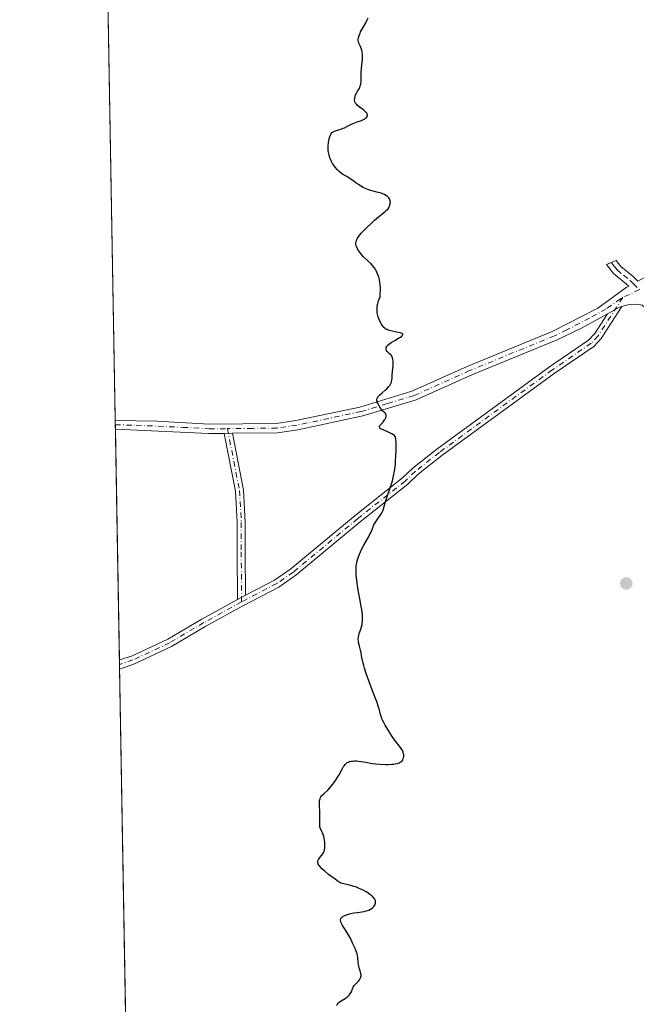
# Model space of a CAD drawing. Units: metres. Extents: x 622141 to 625630, y 4669349 to 4671722.
# Drawn here: x 622141 to 622293, y 4670159 to 4670402 of the extents above; entities that cross this region are included whole.
import ezdxf

# ---------------------------------------------------------------- set-up
doc = ezdxf.new("R2010")
doc.units = ezdxf.units.M
doc.header["$MEASUREMENT"] = 0
doc.linetypes.add('DGN Style 4', pattern=[2.6384748266838614, 1.318413404963828, -0.6592067024819142, 0.001648016756204785, -0.6592067024819142])
for name, color, linetype, lineweight in [('Camino Cxs', 7, 'Continuous', 0), ('Camino eje', 30, 'DGN Style 4', 13), ('Comarca CxS', 21, 'Continuous', 0), ('Comunidad Autónoma CxS', 142, 'Continuous', 0), ('Cultivos herbáceos CxS', 92, 'Continuous', 0), ('Curva de nivel maestra', 30, 'Continuous', 30), ('Espacio natural protegido CxS', 121, 'Continuous', 0), ('Municipio CxS', 4, 'Continuous', 0), ('Provincia CxS', 1, 'Continuous', 0), ('Punto de cota en terreno', 7, 'Continuous', 0)]:
    doc.layers.add(name, color=color, linetype=linetype, lineweight=lineweight)

# ---------------------------------------------------------------- blocks, each defined once
blk = doc.blocks.new('*U16')
at = {"layer": 'Cultivos herbáceos CxS', "color": 92, "linetype": 'Continuous', "lineweight": 0}
blk.add_polyline3d([(622177.1004999997, 4669583.318499999, 284.6631999999955), (622142.5023999996, 4671578.082000001, 283.1266000000033)], dxfattribs=at)
blk = doc.blocks.new('5PATER')
at = {"layer": 'Punto de cota en terreno', "linetype": 'Continuous', "lineweight": 0}
h = blk.add_hatch(color=51, dxfattribs=at)
edge = h.paths.add_edge_path()
edge.add_ellipse((0, 0), major_axis=(-0.1095731443231308, -0.1110710700762829), ratio=0.9994222409660322, start_angle=0, end_angle=360)

msp = doc.modelspace()

# ---------------------------------------------------------------- linework, layer by layer
at = {"layer": 'Camino Cxs', "color": 7, "linetype": 'Continuous', "lineweight": 0, "extrusion": (0.01080798088489746, 0.005474008824978667, 0.999926608695146), "elevation": 32589.05671345019, "flags": 128}
msp.add_lwpolyline([(622246.5401541344, 4670220.829892648), (622248.3819221747, 4670221.838908155), (622249.5220252752, 4670222.468917206), (622250.0754664472, 4670222.618419445)], dxfattribs=at)
msp.add_lwpolyline([(622246.5401541344, 4670220.829892648), (622248.3819221747, 4670221.838908155), (622249.5220252752, 4670222.468917206), (622250.0754664472, 4670222.618419445)], dxfattribs=at)
at = {"layer": 'Camino Cxs', "color": 7, "linetype": 'Continuous', "lineweight": 0, "extrusion": (0.0003653740576337082, -0.02114200468598448, 0.9997764160749423), "elevation": -98209.59600602408, "flags": 128}
msp.add_lwpolyline([(702771.3994843395, 4657817.662691634), (702771.3994843394, 4657819.833400981)], dxfattribs=at)
at = {"layer": 'Camino Cxs', "color": 7, "linetype": 'Continuous', "lineweight": 0, "extrusion": (0.02444200899374857, -0.03795388615880814, 0.9989805256969696), "elevation": -161746.7484114778, "flags": 128}
msp.add_lwpolyline([(3051756.830945418, 3586006.184614904), (3051753.624398849, 3586008.195991652), (3051734.785536279, 3586021.60252827), (3051734.782954184, 3586021.60443158)], dxfattribs=at)
at = {"layer": 'Camino Cxs', "color": 7, "linetype": 'Continuous', "lineweight": 0, "extrusion": (0.050165323016307, 0.000617070003673747, 0.9987407369238928), "elevation": 34395.93419425546, "flags": 128}
msp.add_lwpolyline([(4662293.630329598, -678719.3151660836), (4662293.630329598, -678717.2800495834)], dxfattribs=at)
msp.add_lwpolyline([(4662293.630329598, -678719.3151660836), (4662293.630329598, -678717.2800495834)], dxfattribs=at)
at = {"layer": 'Camino Cxs', "color": 7, "linetype": 'Continuous', "lineweight": 0, "extrusion": (0.009804148270424981, 0.005178455125260356, 0.999938529250277), "elevation": 30586.09816841182, "flags": 128}
msp.add_lwpolyline([(622161.9476441151, 4670162.979256366), (622163.9413934031, 4670164.032270486)], dxfattribs=at)
msp.add_lwpolyline([(622161.9476441151, 4670162.979256366), (622163.9413934031, 4670164.032270486)], dxfattribs=at)
at = {"layer": 'Camino Cxs', "color": 7, "linetype": 'Continuous', "lineweight": 0, "extrusion": (0.0001503262061199474, -0.008636185182102513, 0.9999626961579778), "elevation": -39937.89784642966, "flags": 128}
msp.add_lwpolyline([(622165.6323211273, 4670070.754831062), (622165.5916180912, 4670073.093118263)], dxfattribs=at)
at = {"layer": 'Camino Cxs', "color": 7, "linetype": 'Continuous', "lineweight": 0}
for points in [[(622164.6194000002, 4670302.930199999, 302.7152999999962), (622174.8601000002, 4670302.7501, 302.3867000000027), (622187.8201000001, 4670302.0001, 302.0565999999963), (622204.4101, 4670302.200099999, 301.1852999999974), (622209.2200999996, 4670302.9001, 301.0111999999936), (622224.9700999996, 4670306.2301, 300.3531999999978), (622237.8601000002, 4670310.130100001, 299.7924000000057), (622251.5000999998, 4670316.2601, 299.2541000000056), (622272.4600999998, 4670324.850099999, 298.3349000000017), (622283.7001, 4670330.630100001, 298.0182999999961), (622290.7500999998, 4670335.720100001, 297.9094999999944), (622291.3601000002, 4670336.0601, 297.9012999999977), (622290.8101000005, 4670336.610099999, 297.901199999993), (622287.6001000004, 4670339.190099999, 297.9431999999942), (622285.9001000002, 4670341.4301, 298.0239000000001), (622288.2801000001, 4670342.450099999, 297.9907999999996), (622289.4001000002, 4670340.950099999, 297.9661999999953), (622292.4700999996, 4670338.470100001, 297.9035000000004), (622293.6401000004, 4670337.3301, 297.8626999999979), (622298.1201, 4670339.800100001, 297.8234999999986), (622302.6501000002, 4670341.470100001, 297.6505000000034), (622305.2500999998, 4670341.7601, 297.5610000000015)], [(622293.3400999998, 4670331.6601, 297.8968000000023), (622291.4600999998, 4670331.530099999, 297.9296999999933), (622289.6435000002, 4670331.0395, 297.9507000000012), (622289.0900999998, 4670330.890100001, 297.9575000000041), (622287.9501, 4670330.2601, 297.9731999999931), (622286.1085000001, 4670329.2511, 297.9986999999965), (622279.7001, 4670325.7401, 298.1285000000062), (622273.6700999998, 4670322.8101, 298.2854999999981), (622252.6700999998, 4670314.200099999, 299.1879000000045), (622238.9101, 4670308.020099999, 299.7216000000044), (622225.7001, 4670304.030099999, 300.3546000000061), (622209.7301000003, 4670300.640100001, 300.9815999999992), (622204.6401000004, 4670299.9001, 301.1705999999977), (622193.5663000002, 4670299.7719, 301.8711999999941), (622191.5339000003, 4670299.746900001, 301.9732999999979), (622187.7500999998, 4670299.700099999, 302.0641000000033), (622164.6601, 4670300.7601, 302.6692999999942), (622164.6568999998, 4670300.760299999, 302.6693999999989), (622164.6195, 4670302.930199999, 302.7152999999962), (622174.8601000002, 4670302.7501, 302.3867000000027), (622187.8201000001, 4670302.0001, 302.0565999999963), (622204.4101, 4670302.200099999, 301.1852999999974), (622209.2200999996, 4670302.9001, 301.0111999999936), (622224.9700999996, 4670306.2301, 300.3531999999978), (622237.8601000002, 4670310.130100001, 299.7924000000057), (622251.5000999998, 4670316.2601, 299.2541000000056), (622272.4600999998, 4670324.850099999, 298.3349000000017), (622283.7001, 4670330.630100001, 298.0182999999961), (622290.7500999998, 4670335.720100001, 297.9094999999944), (622291.3601000002, 4670336.0601, 297.9012999999977), (622290.8101000005, 4670336.610099999, 297.901199999993), (622287.6001000004, 4670339.190099999, 297.9431999999942), (622285.9001000002, 4670341.4301, 298.0239000000001), (622288.2801000001, 4670342.450099999, 297.9907999999996), (622289.4001000002, 4670340.950099999, 297.9661999999953), (622292.4700999996, 4670338.470100001, 297.9035000000004), (622293.6401000004, 4670337.3301, 297.8626999999979)], [(622289.6435000002, 4670331.0396, 297.9507000000012), (622284.5717000002, 4670323.182700001, 298.0884999999981), (622282.7358999997, 4670321.217300001, 298.1728000000003), (622272.9978999998, 4670314.5437, 298.5880000000034), (622245.2241000002, 4670294.242900001, 299.7118000000046), (622239.3585000001, 4670289.635500001, 299.8813999999985), (622236.8596999999, 4670287.216700001, 299.9418000000005), (622225.0698999995, 4670277.893100001, 300.2449000000051), (622209.1942999996, 4670264.702099999, 300.6499999999942), (622204.9962999999, 4670261.8113, 300.7985000000044), (622196.2818999998, 4670257.2785, 301.2247999999963), (622186.9660999998, 4670252.151500001, 301.2918999999966), (622178.5274999999, 4670247.1547, 301.3559999999998), (622169.3843, 4670242.8859, 301.5749000000069), (622165.6847000001, 4670241.507099999, 301.6560999999929)], [(622299.7401000002, 4670326.4901, 297.7157000000007), (622296.6501000002, 4670329.7301, 297.8111999999965), (622294.6401000004, 4670331.380100001, 297.8631000000024), (622293.3400999998, 4670331.6601, 297.8968000000023), (622291.4600999998, 4670331.530099999, 297.9296999999933), (622289.6435000002, 4670331.0396, 297.9507000000012)], [(622286.1085000001, 4670329.2511, 297.9986999999965), (622279.7001, 4670325.7401, 298.1285000000062), (622273.6700999998, 4670322.8101, 298.2854999999981), (622252.6700999998, 4670314.200099999, 299.1879000000045), (622238.9101, 4670308.020099999, 299.7216000000044), (622225.7001, 4670304.030099999, 300.3546000000061), (622209.7301000003, 4670300.640100001, 300.9815999999992), (622204.6401000004, 4670299.9001, 301.1705999999977), (622193.5663000002, 4670299.7719, 301.8711999999941)], [(622196.7999, 4670259.802100001, 301.276199999993), (622203.9637000002, 4670263.528700001, 300.8696999999956), (622207.9857000001, 4670266.2981, 300.7122999999993), (622223.8103, 4670279.446900001, 300.3206999999966), (622235.5405000001, 4670288.723300001, 300.0028000000021), (622238.0417, 4670291.144500001, 299.9373000000051), (622244.0159, 4670295.837099999, 299.7495000000054), (622271.8422999998, 4670316.176300001, 298.5568999999959), (622281.4241000004, 4670322.742900001, 298.1548999999941), (622282.9883000003, 4670324.417500001, 298.0972000000039), (622286.1085000001, 4670329.2511, 297.9986999999965)], [(622194.8063000003, 4670258.749100001, 301.3012000000017), (622194.7329000002, 4670270.474500001, 301.5681000000041), (622194.7329000002, 4670277.725299999, 301.7687000000006), (622194.2944999998, 4670285.506899999, 301.9091999999946), (622191.5339000003, 4670299.746900001, 301.9732999999979)], [(622193.5663000002, 4670299.7719, 301.8711999999941), (622196.2836999996, 4670285.754699999, 301.8340999999928), (622196.7329000002, 4670277.7817, 301.7363000000041), (622196.7329000002, 4670270.480699999, 301.5546000000031), (622196.7999, 4670259.802100001, 301.276199999993)], [(622165.6440000003, 4670243.8453, 301.6763000000064), (622168.6158999996, 4670244.734300001, 301.6132999999973), (622177.5926999999, 4670248.9255, 301.4130000000005), (622185.9741000002, 4670253.888499999, 301.3377999999939), (622194.8063000003, 4670258.749100001, 301.3012000000017)]]:
    msp.add_polyline3d(points, dxfattribs=at)
for points in [[(622194.8063000003, 4670258.749100001, 301.3012000000017), (622196.7999, 4670259.802100001, 301.276199999993), (622203.9637000002, 4670263.528700001, 300.8696999999956), (622207.9857000001, 4670266.2981, 300.7122999999993), (622223.8103, 4670279.446900001, 300.3206999999966), (622235.5405000001, 4670288.723300001, 300.0028000000021), (622238.0417, 4670291.144500001, 299.9373000000051), (622244.0159, 4670295.837099999, 299.7495000000054), (622271.8422999998, 4670316.176300001, 298.5568999999959), (622281.4241000004, 4670322.742900001, 298.1548999999941), (622282.9883000003, 4670324.417500001, 298.0972000000039), (622286.1085000001, 4670329.2511, 297.9986999999965), (622287.9501, 4670330.2601, 297.9731999999931), (622289.0900999998, 4670330.890100001, 297.9575000000041), (622289.6435000002, 4670331.0395, 297.9507000000012), (622284.5717000002, 4670323.182700001, 298.0884999999981), (622282.7358999997, 4670321.217300001, 298.1728000000003), (622272.9978999998, 4670314.5437, 298.5880000000034), (622245.2241000002, 4670294.242900001, 299.7118000000046), (622239.3585000001, 4670289.635500001, 299.8813999999985), (622236.8596999999, 4670287.216700001, 299.9418000000005), (622225.0698999995, 4670277.893100001, 300.2449000000051), (622209.1942999996, 4670264.702099999, 300.6499999999942), (622204.9962999999, 4670261.8113, 300.7985000000044), (622196.2818999998, 4670257.2785, 301.2247999999963), (622186.9660999998, 4670252.151500001, 301.2918999999966), (622178.5274999999, 4670247.1547, 301.3559999999998), (622169.3843, 4670242.8859, 301.5749000000069), (622165.6847000001, 4670241.507099999, 301.6560999999929), (622165.6440000003, 4670243.8453, 301.6763000000064), (622168.6158999996, 4670244.734300001, 301.6132999999973), (622177.5926999999, 4670248.9255, 301.4130000000005), (622185.9741000002, 4670253.888499999, 301.3377999999939)], [(622196.7999, 4670259.802100001, 301.276199999993), (622194.8063000003, 4670258.749100001, 301.3012000000017), (622194.7329000002, 4670270.474500001, 301.5681000000041), (622194.7329000002, 4670277.725299999, 301.7687000000006), (622194.2944999998, 4670285.506899999, 301.9091999999946), (622191.5339000003, 4670299.746900001, 301.9732999999979), (622193.5663000002, 4670299.7719, 301.8711999999941), (622196.2836999996, 4670285.754699999, 301.8340999999928), (622196.7329000002, 4670277.7817, 301.7363000000041), (622196.7329000002, 4670270.480699999, 301.5546000000031)]]:
    msp.add_polyline3d(points, close=True, dxfattribs=at)
at = {"layer": 'Camino eje', "color": 30, "linetype": 'DGN Style 4', "lineweight": 13, "extrusion": (0.01422448322034892, 0.006747726129097076, 0.999876058453847), "elevation": 40663.78414888681, "flags": 128}
msp.add_lwpolyline([(622226.7877249366, 4670167.167608658), (622222.7131271733, 4670165.23496466)], dxfattribs=at)
at = {"layer": 'Camino eje', "color": 30, "linetype": 'DGN Style 4', "lineweight": 13}
for points in [[(622287.0900999998, 4670341.940099999, 297.9942000000011), (622287.9401000004, 4670340.8201, 297.9658999999957), (622288.5000999998, 4670340.0701, 297.9530999999988), (622290.1051000003, 4670338.780099999, 297.9238000000041), (622291.7774999999, 4670337.4025, 297.886599999998), (622292.5000999998, 4670336.6951, 297.8864000000031), (622293.9870999996, 4670335.233899999, 297.8675999999978)], [(622289.9130999995, 4670333.301300001, 297.938599999994), (622289.3501000004, 4670332.9901, 297.9470000000001), (622285.8251, 4670330.4451, 297.9962999999989), (622281.7001, 4670328.1851, 298.0602000000072), (622276.0800999999, 4670325.295100001, 298.2210000000051), (622273.0651000004, 4670323.8301, 298.305600000007), (622252.0850999998, 4670315.2301, 299.2157000000007), (622238.3850999996, 4670309.075099999, 299.7550000000047), (622231.7801000001, 4670307.0801, 299.978099999993), (622225.3350999998, 4670305.130100001, 300.353099999993), (622217.3501000004, 4670303.4351, 300.7367999999988), (622209.4751000004, 4670301.770099999, 300.9875999999931), (622204.5251000002, 4670301.050100001, 301.1779999999999), (622198.4801000003, 4670300.9801, 301.5059999999939), (622192.3278999999, 4670300.905900001, 301.9094999999944)], [(622289.9130999995, 4670333.301300001, 297.938599999994), (622283.7801000001, 4670323.800100001, 298.0936999999976), (622282.0800999999, 4670321.9801, 298.163400000005), (622272.4200999998, 4670315.360099999, 298.5742999999929), (622244.6201, 4670295.040100001, 299.7293000000063), (622238.7001, 4670290.390100001, 299.9084000000003), (622236.2001, 4670287.970100001, 299.9714999999997), (622224.4401000004, 4670278.670100001, 300.2826000000059), (622208.5900999998, 4670265.5001, 300.679999999993), (622204.4801000003, 4670262.670100001, 300.821100000001), (622195.8101000005, 4670258.1601, 301.2623000000021)], [(622164.6380000003, 4670301.8452, 302.6916000000056), (622169.7600999996, 4670301.755100001, 302.5026000000071), (622181.3051000005, 4670301.225099999, 302.2114000000001), (622187.7851, 4670300.850099999, 302.0607000000018), (622192.3278999999, 4670300.905900001, 301.9094999999944)], [(622192.3278999999, 4670300.905900001, 301.9094999999944), (622195.2890999997, 4670285.630700001, 301.872000000003), (622195.7329000002, 4670277.753500001, 301.7526000000071), (622195.7329000002, 4670270.477499999, 301.561400000006), (622195.8101000005, 4670258.1601, 301.2623000000021)], [(622195.8101000005, 4670258.1601, 301.2623000000021), (622186.4700999996, 4670253.020099999, 301.3132000000041), (622178.0601000005, 4670248.040100001, 301.3831999999966), (622169.0000999998, 4670243.8101, 301.5941000000021), (622165.6643000003, 4670242.676100001, 301.6624000000011)]]:
    msp.add_polyline3d(points, dxfattribs=at)
at = {"layer": 'Comarca CxS', "color": 21, "linetype": 'Continuous', "lineweight": 0}
msp.add_3dface([(625622.9900009301, 4669409.239983313), (622181.1700009045, 4669348.689983312), (622141.0500009054, 4671661.819983289), (625581.750000931, 4671722.319983291)], dxfattribs=at)
at = {"layer": 'Comunidad Autónoma CxS', "color": 142, "linetype": 'Continuous', "lineweight": 0}
msp.add_3dface([(625622.9900009301, 4669409.239983313), (622181.1700009045, 4669348.689983312), (622141.0500009054, 4671661.819983289), (625581.750000931, 4671722.319983291)], dxfattribs=at)
at = {"layer": 'Cultivos herbáceos CxS', "color": 92, "linetype": 'Continuous', "lineweight": 0, "extrusion": (-9.225237712752456e-05, 0.005318919838018395, 0.9999858501905193), "elevation": 25086.37765518037, "flags": 128}
msp.add_lwpolyline([(622164.6445879075, 4670235.560838337), (622159.7325489197, 4670518.766244436)], dxfattribs=at)
at = {"layer": 'Cultivos herbáceos CxS', "color": 92, "linetype": 'Continuous', "lineweight": 0, "extrusion": (0.0002761588197931058, -0.0159378895651433, 0.9998729456348519), "elevation": -73960.18336379464, "flags": 128}
msp.add_lwpolyline([(702982.3186173136, 4658235.074022455), (702982.3186173136, 4658236.15932321)], dxfattribs=at)
at = {"layer": 'Cultivos herbáceos CxS', "color": 92, "linetype": 'Continuous', "lineweight": 0, "extrusion": (0.0003272837149689214, -0.01888670787356441, 0.9998215766580899), "elevation": -87700.26240308111, "flags": 128}
msp.add_lwpolyline([(702989.7569820229, 4657994.440655631), (702989.756982023, 4657995.525912145)], dxfattribs=at)
at = {"layer": 'Cultivos herbáceos CxS', "color": 92, "linetype": 'Continuous', "lineweight": 0, "extrusion": (0.0003230682231068323, -0.01862772556883445, 0.9998264366714134), "elevation": -86493.35840696185, "flags": 128}
msp.add_lwpolyline([(703057.8533089448, 4657949.796640054), (703057.8533089448, 4658006.730080806)], dxfattribs=at)
at = {"layer": 'Cultivos herbáceos CxS', "color": 92, "linetype": 'Continuous', "lineweight": 0, "extrusion": (0.0002894421422901501, -0.01667072672634565, 0.9998609918852029), "elevation": -77374.60717404891, "flags": 128}
msp.add_lwpolyline([(703145.8406650121, 4658095.743481287), (703145.8406650121, 4658096.913020076)], dxfattribs=at)
at = {"layer": 'Cultivos herbáceos CxS', "color": 92, "linetype": 'Continuous', "lineweight": 0, "extrusion": (0.0001074467206924257, -0.006157118520969287, 0.9999810389936006), "elevation": -28386.70053848672, "flags": 128}
msp.add_lwpolyline([(622165.6486926895, 4670155.25070545), (622165.6282919162, 4670156.41972761)], dxfattribs=at)
at = {"layer": 'Cultivos herbáceos CxS', "color": 92, "linetype": 'Continuous', "lineweight": 0, "extrusion": (0.000441149821659341, -0.0254348120331514, 0.9996763854986638), "elevation": -118210.6582316267, "flags": 128}
msp.add_lwpolyline([(703062.1617577071, 4656628.004876507), (703062.161757707, 4657249.810978294)], dxfattribs=at)
at = {"layer": 'Curva de nivel maestra', "color": 30, "linetype": 'Continuous', "lineweight": 30, "elevation": 300.0000000000001, "flags": 128}
msp.add_lwpolyline([(622219.2999999998, 4670158.540100001), (622219.4500000002, 4670158.8201), (622219.6699999999, 4670159.090100001), (622219.8200000003, 4670159.2301), (622220, 4670159.370100001), (622220.4199999999, 4670159.6501), (622221.3600000005, 4670160.2501), (622221.7999999998, 4670160.5601), (622222, 4670160.7301), (622222.3399999999, 4670161.0601), (622222.6200000001, 4670161.4001), (622222.7699999996, 4670161.630100001), (622223, 4670162.0801), (622223.1299999999, 4670162.4001), (622223.2800000003, 4670162.840100001), (622223.3799999999, 4670163.0601), (622223.5899999999, 4670163.4001), (622223.7400000002, 4670163.5801), (622224.0999999996, 4670163.960100001), (622224.6500000004, 4670164.5101), (622224.9000000004, 4670164.8101), (622225.1100000005, 4670165.130100001), (622225.1900000004, 4670165.300100001), (622225.2699999996, 4670165.5601), (622225.3099999996, 4670165.840100001), (622225.2999999998, 4670166.030099999), (622225.25, 4670166.4101), (622225.0899999999, 4670167.020099999), (622224.8200000003, 4670167.840100001), (622224.7100000001, 4670168.2401), (622224.6500000004, 4670168.530099999), (622224.5899999999, 4670169.110099999), (622224.5, 4670170.280099999), (622224.4000000004, 4670170.9001), (622224.3099999996, 4670171.220100001), (622224.0899999999, 4670171.880100001), (622223.8099999996, 4670172.540100001), (622223.2699999996, 4670173.7401), (622222.6799999997, 4670175.130100001), (622222.3200000003, 4670175.8201), (622221.7999999998, 4670176.600099999), (622221.0300000003, 4670177.720100001), (622220.7000000002, 4670178.270099999), (622220.4600000001, 4670178.7301), (622220.3700000001, 4670178.940099999), (622220.2800000003, 4670179.2601), (622220.25, 4670179.550100001), (622220.2599999999, 4670179.690099999), (622220.3399999999, 4670179.960100001), (622220.4100000003, 4670180.0801), (622220.5499999998, 4670180.2601), (622220.75, 4670180.4301), (622220.9000000004, 4670180.540100001), (622221.2699999996, 4670180.7301), (622221.9400000004, 4670180.9801), (622222.4400000004, 4670181.130100001), (622222.7999999998, 4670181.210100001), (622223.54, 4670181.340100001), (622224.3899999997, 4670181.460100001), (622225.5199999996, 4670181.610099999), (622226.0700000003, 4670181.700099999), (622226.5999999996, 4670181.840100001), (622226.8499999996, 4670181.920100001), (622227.2199999997, 4670182.0601), (622227.6399999997, 4670182.280099999), (622227.8300000001, 4670182.4001), (622228.0999999996, 4670182.600099999), (622228.4400000004, 4670182.940099999), (622228.6299999999, 4670183.1801), (622228.7000000002, 4670183.3101), (622228.79, 4670183.5101), (622228.8700000001, 4670183.770099999), (622228.8899999997, 4670183.9101), (622228.8899999997, 4670184.110099999), (622228.8300000001, 4670184.4301), (622228.6799999997, 4670184.7401), (622228.54, 4670184.940099999), (622228.1799999997, 4670185.350099999), (622227.9600000001, 4670185.550100001), (622227.4699999997, 4670185.9301), (622226.9400000004, 4670186.300100001), (622226.5599999996, 4670186.530099999), (622225.8200000003, 4670186.940099999), (622225.4100000003, 4670187.140100001), (622224.6600000003, 4670187.4801), (622223.9699999997, 4670187.7601), (622223.54, 4670187.9101), (622222.7599999999, 4670188.140100001), (622220.7599999999, 4670188.590100001), (622220.3200000003, 4670188.7301), (622220.0999999996, 4670188.840100001), (622219.7000000002, 4670189.0701), (622218.8799999999, 4670189.6501), (622217.8399999999, 4670190.4301), (622217.2599999999, 4670190.880100001), (622216.4100000003, 4670191.590100001), (622215.6500000004, 4670192.280099999), (622215.3399999999, 4670192.590100001), (622215.0899999999, 4670192.880100001), (622214.9500000002, 4670193.050100001), (622214.75, 4670193.380100001), (622214.6900000004, 4670193.530099999), (622214.6100000005, 4670193.8101), (622214.6200000001, 4670194.0701), (622214.6600000003, 4670194.2301), (622214.8099999996, 4670194.5701), (622214.9299999997, 4670194.7601), (622215.2300000006, 4670195.1601), (622215.8600000005, 4670195.9801), (622216.1100000005, 4670196.380100001), (622216.2000000002, 4670196.5801), (622216.2999999998, 4670196.970100001), (622216.3399999999, 4670197.350099999), (622216.3499999996, 4670198.1601), (622216.3600000005, 4670198.800100001), (622216.3099999996, 4670199.2501), (622216.1799999997, 4670199.840100001), (622216.0800000001, 4670200.200099999), (622215.7699999996, 4670201.090100001), (622215.5599999996, 4670201.630100001), (622215.1600000003, 4670202.5601), (622215.1500000004, 4670206.040100001), (622215.0800000001, 4670208.190099999), (622215.0599999996, 4670208.720100001), (622215.0800000001, 4670209.090100001), (622215.1100000005, 4670209.2601), (622215.1699999999, 4670209.5101), (622215.3099999996, 4670209.840100001), (622215.4000000004, 4670210.0001), (622215.6500000004, 4670210.3301), (622216.1699999999, 4670210.850099999), (622217.0700000003, 4670211.690099999), (622217.5800000001, 4670212.220100001), (622218.29, 4670213.0701), (622218.6500000004, 4670213.540100001), (622219.1699999999, 4670214.300100001), (622219.6600000003, 4670215.0801), (622219.8799999999, 4670215.4801), (622220.6900000004, 4670217.030099999), (622220.9699999997, 4670217.4901), (622221.1100000005, 4670217.700099999), (622221.4299999997, 4670218.0801), (622221.5999999996, 4670218.2401), (622221.8799999999, 4670218.450099999), (622222.1900000004, 4670218.610099999), (622222.4199999999, 4670218.700099999), (622222.9000000004, 4670218.8101), (622223.1500000004, 4670218.850099999), (622223.6699999999, 4670218.880100001), (622224.2100000001, 4670218.860099999), (622224.5700000003, 4670218.8301), (622225.29, 4670218.7401), (622226.4400000004, 4670218.540100001), (622228.0300000003, 4670218.2601), (622228.9199999999, 4670218.1501), (622229.9199999999, 4670218.0701), (622231.2999999998, 4670218.030099999), (622231.9800000006, 4670218.030099999), (622232.9100000003, 4670218.0701), (622233.3200000003, 4670218.100099999), (622233.6900000004, 4670218.1501), (622234.29, 4670218.270099999), (622234.7400000002, 4670218.4301), (622234.9800000006, 4670218.550100001), (622235.1100000005, 4670218.640100001), (622235.3300000001, 4670218.8301), (622235.4299999997, 4670218.940099999), (622235.5999999996, 4670219.1801), (622235.7199999997, 4670219.440099999), (622235.7699999996, 4670219.620100001), (622235.8399999999, 4670220.0001), (622235.8399999999, 4670220.4101), (622235.8099999996, 4670220.640100001), (622235.7000000002, 4670221.020099999), (622235.5, 4670221.450099999), (622235.3499999996, 4670221.690099999), (622235.1799999997, 4670221.950099999), (622234.7599999999, 4670222.520099999), (622233.7999999998, 4670223.7401), (622233.3499999996, 4670224.3301), (622232.8200000003, 4670225.130100001), (622231.9400000004, 4670226.620100001), (622231.2699999996, 4670227.720100001), (622230.9199999999, 4670228.3301), (622230.5999999996, 4670228.970100001), (622230.4500000002, 4670229.300100001), (622230.3200000003, 4670229.640100001), (622230.0999999996, 4670230.350099999), (622229.7300000006, 4670231.7501), (622229.5599999996, 4670232.4001), (622229.25, 4670233.280099999), (622228.6600000003, 4670234.7301), (622228.25, 4670235.780099999), (622227.1900000004, 4670238.6601), (622226.6500000004, 4670240.2501), (622226.1500000004, 4670241.790100001), (622225.9600000001, 4670242.4301), (622225.7999999998, 4670243.040100001), (622225.5599999996, 4670244.050100001), (622225.4100000003, 4670244.8301), (622225.2999999998, 4670245.620100001), (622225.25, 4670245.9301), (622225.1100000005, 4670246.530099999), (622224.9100000003, 4670247.220100001), (622224.7999999998, 4670247.5801), (622224.6900000004, 4670248.140100001), (622224.6500000004, 4670248.440099999), (622224.6200000001, 4670248.9101), (622224.6399999997, 4670249.390100001), (622224.7199999997, 4670249.880100001), (622224.8700000001, 4670250.370100001), (622225.2300000006, 4670251.4101), (622225.4199999999, 4670251.9801), (622225.5499999998, 4670252.530099999), (622225.6100000005, 4670252.840100001), (622225.6600000003, 4670253.360099999), (622225.6799999997, 4670253.960100001), (622225.6799999997, 4670254.300100001), (622225.6299999999, 4670255.0701), (622225.5800000001, 4670255.5001), (622225.4800000006, 4670256.2301), (622225.3499999996, 4670257.040100001), (622225.0199999996, 4670258.870100001), (622224.54, 4670261.5101), (622224.3300000001, 4670262.8301), (622224.1699999999, 4670264.0801), (622224.1200000001, 4670264.670100001), (622224.0800000001, 4670265.5001), (622224.0800000001, 4670266.020099999), (622224.1299999999, 4670266.970100001), (622224.1900000004, 4670267.420100001), (622224.3499999996, 4670268.2601), (622224.5599999996, 4670269.040100001), (622224.7400000002, 4670269.540100001), (622225.1600000003, 4670270.520099999), (622225.4199999999, 4670271.0601), (622225.9900000002, 4670272.140100001), (622227.1200000001, 4670274.140100001), (622227.5800000001, 4670274.9801), (622227.7599999999, 4670275.350099999), (622228.0499999998, 4670276.0101), (622228.4900000002, 4670277.120100001), (622228.7699999996, 4670277.6601), (622228.9400000004, 4670277.940099999), (622229.3399999999, 4670278.530099999), (622230.1900000004, 4670279.7401), (622230.54, 4670280.3201), (622230.6699999999, 4670280.590100001), (622230.8700000001, 4670281.130100001), (622231.3399999999, 4670282.940099999), (622231.75, 4670284.140100001), (622232.4299999997, 4670286.020099999), (622232.7699999996, 4670287.050100001), (622233.0300000003, 4670287.9901), (622233.1500000004, 4670288.470100001), (622233.3200000003, 4670289.220100001), (622233.5300000003, 4670290.370100001), (622233.7000000002, 4670291.590100001), (622233.7699999996, 4670292.220100001), (622233.8300000001, 4670292.870100001), (622233.9100000003, 4670294.1801), (622233.9600000001, 4670295.460100001), (622233.9699999997, 4670296.2501), (622233.9500000002, 4670297.5801), (622233.8799999999, 4670298.290100001), (622233.8300000001, 4670298.5601), (622233.79, 4670298.720100001), (622233.6799999997, 4670298.9901), (622233.5300000003, 4670299.200099999), (622233.4100000003, 4670299.3201), (622233.0999999996, 4670299.540100001), (622232.8799999999, 4670299.6601), (622232.3700000001, 4670299.9001), (622230.7400000002, 4670300.5801), (622230.2199999997, 4670300.8301), (622230.0300000003, 4670300.950099999), (622229.9000000004, 4670301.0801), (622229.8200000003, 4670301.290100001), (622229.8600000005, 4670301.5001), (622229.9400000004, 4670301.6501), (622230.1699999999, 4670301.970100001), (622230.8099999996, 4670302.700099999), (622231.0999999996, 4670303.0801), (622231.2199999997, 4670303.2601), (622231.3899999997, 4670303.610099999), (622231.4699999997, 4670303.940099999), (622231.4800000006, 4670304.140100001), (622231.4600000001, 4670304.270099999), (622231.3899999997, 4670304.5001), (622231.3200000003, 4670304.620100001), (622231.1299999999, 4670304.850099999), (622230.6200000001, 4670305.340100001), (622230.3300000001, 4670305.6601), (622230.1200000001, 4670305.9301), (622229.7400000002, 4670306.530099999), (622229.4900000002, 4670307.0101), (622229.3099999996, 4670307.460100001), (622229.25, 4670307.6801), (622229.2000000002, 4670307.9301), (622229.2000000002, 4670308.050100001), (622229.2199999997, 4670308.220100001), (622229.2400000002, 4670308.3301), (622229.3399999999, 4670308.550100001), (622229.4800000006, 4670308.770099999), (622229.6200000001, 4670308.920100001), (622229.9600000001, 4670309.2601), (622230.4800000006, 4670309.710100001), (622231.2800000003, 4670310.390100001), (622231.6699999999, 4670310.7501), (622232.1900000004, 4670311.300100001), (622232.4100000003, 4670311.5801), (622232.5800000001, 4670311.850099999), (622232.6699999999, 4670312.030099999), (622232.7999999998, 4670312.390100001), (622232.8499999996, 4670312.5701), (622232.9199999999, 4670312.940099999), (622232.9500000002, 4670313.3101), (622233, 4670314.100099999), (622233.0700000003, 4670315.0701), (622233.1900000004, 4670316.370100001), (622233.2300000006, 4670316.970100001), (622233.2100000001, 4670317.670100001), (622233.1799999997, 4670317.970100001), (622233.0700000003, 4670318.390100001), (622232.9000000004, 4670318.7601), (622232.79, 4670318.9301), (622232.6600000003, 4670319.090100001), (622232.3600000005, 4670319.390100001), (622231.7699999996, 4670319.950099999), (622231.5700000003, 4670320.2301), (622231.5099999999, 4670320.370100001), (622231.4800000006, 4670320.470100001), (622231.4699999997, 4670320.670100001), (622231.5300000003, 4670320.960100001), (622231.6200000001, 4670321.1501), (622231.7000000002, 4670321.280099999), (622231.9100000003, 4670321.520099999), (622232.0499999998, 4670321.6501), (622232.3700000001, 4670321.9001), (622232.7400000002, 4670322.140100001), (622233.6100000005, 4670322.640100001), (622234.5700000003, 4670323.210100001), (622235, 4670323.5001), (622235.3499999996, 4670323.7501), (622235.4800000006, 4670323.870100001), (622235.6299999999, 4670324.0701), (622235.6299999999, 4670324.2501), (622235.4500000002, 4670324.380100001), (622235.3200000003, 4670324.440099999), (622234.9600000001, 4670324.550100001), (622234.0599999996, 4670324.7401), (622232.6500000004, 4670325.050100001), (622232.0199999996, 4670325.2301), (622231.7400000002, 4670325.340100001), (622231.5800000001, 4670325.4101), (622231.29, 4670325.5801), (622231.1600000003, 4670325.670100001), (622230.9299999997, 4670325.870100001), (622230.7199999997, 4670326.100099999), (622230.5899999999, 4670326.280099999), (622230.3399999999, 4670326.670100001), (622229.9600000001, 4670327.4001), (622229.79, 4670327.8101), (622229.5499999998, 4670328.470100001), (622229.3600000005, 4670329.1501), (622229.2999999998, 4670329.5001), (622229.2400000002, 4670330.120100001), (622229.2400000002, 4670330.440099999), (622229.2800000003, 4670330.960100001), (622229.3799999999, 4670331.520099999), (622229.4500000002, 4670331.8201), (622229.6399999997, 4670332.4801), (622229.7599999999, 4670332.850099999), (622229.9800000006, 4670333.440099999), (622230.04, 4670334.3101), (622230.0700000003, 4670334.850099999), (622230.0599999996, 4670335.850099999), (622230.0300000003, 4670336.3201), (622229.9299999997, 4670337.1801), (622229.7800000003, 4670337.960100001), (622229.6500000004, 4670338.440099999), (622229.54, 4670338.7401), (622229.3099999996, 4670339.3101), (622229.0899999999, 4670339.7601), (622228.9299999997, 4670340.050100001), (622228.5899999999, 4670340.5701), (622228.0499999998, 4670341.280099999), (622227.6799999997, 4670341.6801), (622227.0099999999, 4670342.340100001), (622225.9000000004, 4670343.340100001), (622225.3899999997, 4670343.880100001), (622224.8899999997, 4670344.520099999), (622224.6500000004, 4670344.890100001), (622224.3300000001, 4670345.470100001), (622224.1699999999, 4670345.860099999), (622224.1100000005, 4670346.0601), (622224.0499999998, 4670346.340100001), (622224.0300000003, 4670346.620100001), (622224.0300000003, 4670346.800100001), (622224.0899999999, 4670347.140100001), (622224.1399999997, 4670347.3101), (622224.2599999999, 4670347.630100001), (622224.4199999999, 4670347.940099999), (622224.8200000003, 4670348.520099999), (622225.3200000003, 4670349.130100001), (622225.7000000002, 4670349.550100001), (622226.6500000004, 4670350.520099999), (622227.9199999999, 4670351.7401), (622228.5999999996, 4670352.370100001), (622229.5800000001, 4670353.220100001), (622230.4100000003, 4670353.890100001), (622231.2699999996, 4670354.530099999), (622231.5999999996, 4670354.800100001), (622231.8700000001, 4670355.0601), (622231.9800000006, 4670355.190099999), (622232.1600000003, 4670355.450099999), (622232.2599999999, 4670355.640100001), (622232.4199999999, 4670356.040100001), (622232.5099999999, 4670356.5001), (622232.5300000003, 4670356.7501), (622232.5, 4670357.120100001), (622232.4299999997, 4670357.370100001), (622232.3799999999, 4670357.4901), (622232.2800000003, 4670357.670100001), (622232.1600000003, 4670357.850099999), (622232.0599999996, 4670357.960100001), (622231.8300000001, 4670358.1801), (622231.4000000004, 4670358.4801), (622231.0599999996, 4670358.670100001), (622230.8099999996, 4670358.790100001), (622230.2699999996, 4670359.0001), (622229.2300000006, 4670359.3101), (622227.7100000001, 4670359.720100001), (622226.9500000002, 4670359.9801), (622226.5700000003, 4670360.130100001), (622225.8499999996, 4670360.470100001), (622225.1699999999, 4670360.840100001), (622224.7400000002, 4670361.100099999), (622223.9699999997, 4670361.610099999), (622223.2400000002, 4670362.140100001), (622222.3700000001, 4670362.780099999), (622221.9199999999, 4670363.0701), (622221.4400000004, 4670363.350099999), (622220.7599999999, 4670363.7501), (622220.4100000003, 4670363.9801), (622219.8899999997, 4670364.370100001), (622219.6399999997, 4670364.600099999), (622219.3799999999, 4670364.860099999), (622218.9000000004, 4670365.4301), (622218.4600000001, 4670366.0701), (622218.2800000003, 4670366.370100001), (622217.9500000002, 4670366.9801), (622217.7400000002, 4670367.440099999), (622217.6100000005, 4670367.790100001), (622217.4000000004, 4670368.470100001), (622217.25, 4670369.1501), (622217.2000000002, 4670369.600099999), (622217.1699999999, 4670369.890100001), (622217.1699999999, 4670370.4801), (622217.1799999997, 4670370.800100001), (622217.25, 4670371.440099999), (622217.3600000005, 4670372.040100001), (622217.4400000004, 4670372.4101), (622217.6200000001, 4670373.0601), (622217.7999999998, 4670373.550100001), (622217.9000000004, 4670373.7501), (622218.0999999996, 4670374.0001), (622218.3700000001, 4670374.200099999), (622218.54, 4670374.290100001), (622218.7400000002, 4670374.370100001), (622219.2000000002, 4670374.520099999), (622220.2999999998, 4670374.840100001), (622220.8899999997, 4670375.050100001), (622221.1900000004, 4670375.1801), (622221.7699999996, 4670375.460100001), (622222.9199999999, 4670376.050100001), (622223.5, 4670376.3201), (622224.3499999996, 4670376.640100001), (622225.4100000003, 4670377.0101), (622225.8799999999, 4670377.210100001), (622226.2599999999, 4670377.420100001), (622226.4199999999, 4670377.540100001), (622226.6299999999, 4670377.7301), (622226.7800000003, 4670377.940099999), (622226.8300000001, 4670378.050100001), (622226.8700000001, 4670378.280099999), (622226.8600000005, 4670378.4001), (622226.7999999998, 4670378.5801), (622226.6900000004, 4670378.780099999), (622226.5899999999, 4670378.9101), (622226.3399999999, 4670379.1801), (622225.8700000001, 4670379.590100001), (622224.8700000001, 4670380.350099999), (622224.3700000001, 4670380.780099999), (622224.1799999997, 4670380.970100001), (622223.9600000001, 4670381.2601), (622223.8799999999, 4670381.4101), (622223.7699999996, 4670381.7301), (622223.7199999997, 4670382.050100001), (622223.7199999997, 4670382.220100001), (622223.7400000002, 4670382.4901), (622223.8200000003, 4670382.9101), (622223.9600000001, 4670383.340100001), (622224.0599999996, 4670383.5601), (622224.4400000004, 4670384.210100001), (622224.8099999996, 4670384.8301), (622224.9699999997, 4670385.1501), (622225.1100000005, 4670385.5001), (622225.1600000003, 4670385.6801), (622225.2300000006, 4670385.970100001), (622225.29, 4670386.5801), (622225.3200000003, 4670388.690099999), (622225.4100000003, 4670389.860099999), (622225.5800000001, 4670391.4101), (622225.6399999997, 4670392.120100001), (622225.6699999999, 4670392.970100001), (622225.6600000003, 4670393.350099999), (622225.6100000005, 4670393.880100001), (622225.5, 4670394.360099999), (622225.4299999997, 4670394.590100001), (622225.1600000003, 4670395.220100001), (622224.9000000004, 4670395.7601), (622224.7800000003, 4670396.030099999), (622224.6600000003, 4670396.450099999), (622224.6200000001, 4670396.840100001), (622224.6200000001, 4670397.050100001), (622224.6600000003, 4670397.380100001), (622224.7999999998, 4670397.920100001), (622225.04, 4670398.520099999), (622225.2000000002, 4670398.850099999), (622226.4400000004, 4670401.0701), (622226.7400000002, 4670401.670100001), (622227.0199999996, 4670402.280099999)], dxfattribs=at)
at = {"layer": 'Espacio natural protegido CxS', "color": 121, "linetype": 'Continuous', "lineweight": 0}
msp.add_3dface([(625622.9900009301, 4669409.239983313), (622181.1700009045, 4669348.689983312), (622141.0500009054, 4671661.819983289), (625581.750000931, 4671722.319983291)], dxfattribs=at)
msp.add_3dface([(625622.9900009301, 4669409.239983313), (622181.1700009045, 4669348.689983312), (622141.0500009054, 4671661.819983289), (625581.750000931, 4671722.319983291)], dxfattribs=at)
at = {"layer": 'Municipio CxS', "color": 4, "linetype": 'Continuous', "lineweight": 0}
msp.add_3dface([(625622.9900009301, 4669409.239983313), (622181.1700009045, 4669348.689983312), (622141.0500009054, 4671661.819983289), (625581.750000931, 4671722.319983291)], dxfattribs=at)
at = {"layer": 'Provincia CxS', "color": 1, "linetype": 'Continuous', "lineweight": 0}
msp.add_3dface([(625622.9900009301, 4669409.239983313), (622181.1700009045, 4669348.689983312), (622141.0500009054, 4671661.819983289), (625581.750000931, 4671722.319983291)], dxfattribs=at)

# ---------------------------------------------------------------- block references
at = {"layer": 'Cultivos herbáceos CxS', "color": 92, "linetype": 'Continuous', "lineweight": 0}
msp.add_blockref('*U16', (0, 0), dxfattribs=at)
at = {"layer": 'Punto de cota en terreno', "color": 7, "linetype": 'Continuous', "lineweight": 0, "xscale": 10, "yscale": 10, "zscale": 10}
msp.add_blockref('5PATER', (622290.7599999999, 4670262.689999999, 298.3999999999942), dxfattribs=at)

doc.saveas('drawing.dxf')
